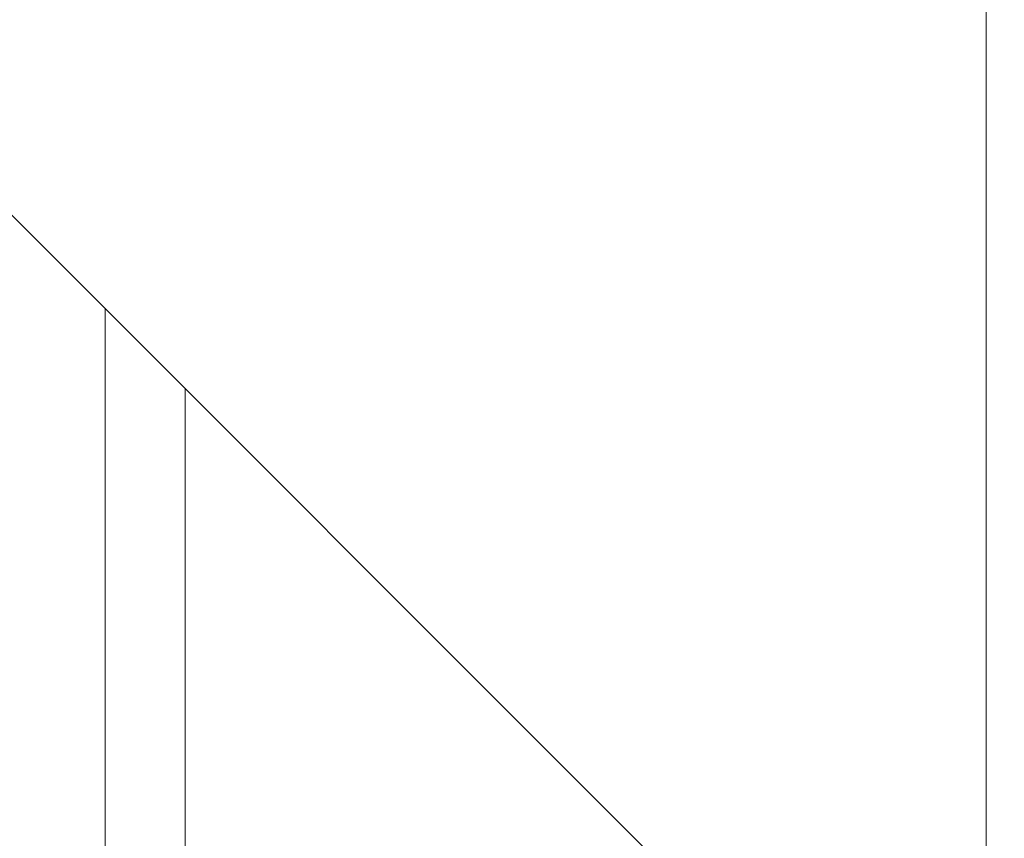
# Model space of a CAD drawing. Units: inches. Extents: x 2 to 217, y 1 to 169.
# Drawn here: x 38 to 41, y 130 to 133 of the extents above; entities that cross this region are included whole.
import ezdxf

# ---------------------------------------------------------------- set-up
doc = ezdxf.new("R2010")
doc.units = ezdxf.units.IN
doc.header["$LTSCALE"] = 10
doc.header["$MEASUREMENT"] = 0
doc.styles.add('SLDTEXTSTYLE0', font='TXT', dxfattribs={"width": 0.605})
doc.dimstyles.new('SLDDIMSTYLE1', dxfattribs={"dimtxt": 1.88, "dimasz": 1.56, "dimexe": 0, "dimexo": 0.0625, "dimgap": 0.47, "dimtad": 0, "dimtih": 1, "dimtoh": 1, "dimrnd": 1e-09, "dimzin": 12, "dimdsep": 46, "dimlunit": 5, "dimtxsty": 'SLDTEXTSTYLE0', "dimsah": 1, "dimcen": 0.09, "dimadec": 0, "dimazin": 3, "dimtfac": 1, "dimtofl": 0, "dimtmove": 0, "dimatfit": 3, "dimfxl": 1, "dimfrac": 2, "dimtolj": 1, "dimtzin": 12, "dimarcsym": 0})

# ---------------------------------------------------------------- blocks, each defined once
blk = doc.blocks.new('_D_15')
at = {"color": 7, "linetype": 'Continuous', "lineweight": 0, "transparency": 16777216}
for p, q in [((42.6473, 152.5731), (11.1216, 152.5731)), ((12.3716, 152.5731), (12.3716, 142.4507)), ((8.0659, 139.5915), (7.4197, 139.5915)), ((7.4197, 139.5915), (7.4197, 136.7062)), ((16.6774, 139.5915), (17.3236, 139.5915)), ((17.3236, 139.5915), (17.3236, 136.7062)), ((7.4197, 136.7062), (8.0659, 136.7062)), ((17.3236, 136.7062), (16.6774, 136.7062)), ((12.3716, 125.5731), (12.3716, 136.2754)), ((42.6473, 125.5731), (11.1216, 125.5731))]:
    blk.add_line(p, q, dxfattribs=at)
at = {"color": 7, "linetype": 'Continuous', "lineweight": 18, "transparency": 16777216}
for points in [[(12.3716, 152.5731), (12.1116, 151.0131), (12.6316, 151.0131)], [(12.3716, 125.5731), (12.6316, 127.1331), (12.1116, 127.1331)]]:
    blk.add_solid(points, dxfattribs=at)
at = {"color": 7, "linetype": 'Continuous', "lineweight": 18, "transparency": 16777216, "char_height": 1.88, "attachment_point": 1, "style": 'SLDTEXTSTYLE0'}
for s, insert in [('27"', (10.4773, 142.4458)), ('686mm', (8.0659, 139.1297))]:
    blk.add_mtext(s, dxfattribs=dict(at, insert=insert))

msp = doc.modelspace()

# ---------------------------------------------------------------- linework, layer by layer
at = {"color": 7, "linetype": 'Continuous', "lineweight": 18}
for p, q in [((40.5272649, 129.5731166), (40.5272649, 148.5731167)), ((40.5272649, 128.9517963), (35.3077026, 134.1713565)), ((37.7772638, 127.5731162), (37.7772638, 131.7017962)), ((38.027263, 129.5731166), (38.027263, 131.4517963))]:
    msp.add_line(p, q, dxfattribs=at)

# ---------------------------------------------------------------- dimensions: what is measured, and where the dimension line sits
dim = msp.add_linear_dim(base=(12.371638, 125.5731167), p1=(43.1472639, 152.5731167), p2=(43.1472639, 125.5731167), angle=90, dimstyle='SLDDIMSTYLE1', dxfattribs=at)
dim.commit()
dim.dimension.update_dxf_attribs({"geometry": '_D_15', "text_midpoint": (12.371638, 139.3630246), "dimtype": 160})

doc.saveas('drawing.dxf')
